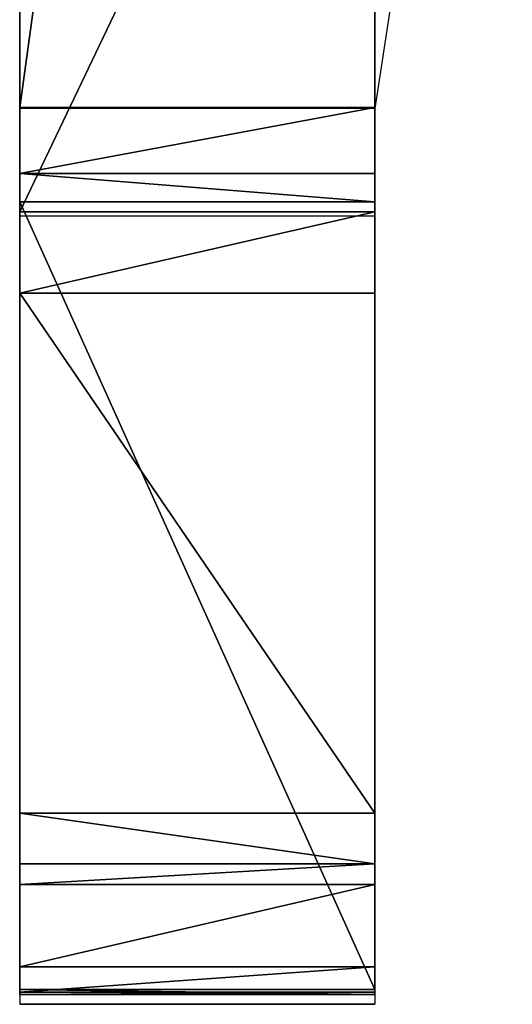
# Model space of a CAD drawing. Units: centimetres. Extents: x -297 to 258, y -220 to 220.
# Drawn here: x 21 to 23, y 1 to 5 of the extents above; entities that cross this region are included whole.
import ezdxf

# ---------------------------------------------------------------- set-up
doc = ezdxf.new("R2010")
doc.units = ezdxf.units.CM
doc.header["$LTSCALE"] = 2.54

# ---------------------------------------------------------------- blocks, each defined once
blk = doc.blocks.new('przew__enie')
at = {"color": 18, "true_color": 0x000000}
for p, q in [((402.4561, -97.4791, -66.8841), (402.4561, -97.4865, -66.86)), ((402.4561, -97.4953, -66.9634), (402.4561, -97.4791, -66.8841)), ((402.4561, -97.4953, -66.9634), (402.4561, -97.4791, -66.8841)), ((403.6561, -97.4791, -66.8841), (402.4561, -97.4791, -66.8841)), ((403.6561, -97.4791, -66.8841), (402.4561, -97.4791, -66.8841)), ((402.4561, -97.4791, -66.8841), (402.4561, -97.4865, -66.86)), ((403.6561, -97.4865, -66.86), (402.4561, -97.4865, -66.86)), ((402.4561, -97.5719, -64.6662), (402.4561, -97.4865, -66.86)), ((402.4561, -97.5719, -64.6662), (402.4561, -97.4865, -66.86)), ((403.6561, -97.4865, -66.86), (402.4561, -97.4865, -66.86)), ((402.4561, -100.1606, -114.4679), (402.4561, -97.4953, -66.9634)), ((403.6561, -97.4953, -66.9634), (402.4561, -97.4953, -66.9634)), ((402.4561, -100.1606, -114.4679), (402.4561, -97.4953, -66.9634)), ((403.6561, -97.4953, -66.9634), (402.4561, -97.4953, -66.9634)), ((403.6561, -97.4953, -66.9634), (403.6561, -97.4791, -66.8841)), ((403.6561, -97.4791, -66.8841), (403.6561, -97.4865, -66.86)), ((403.6561, -97.4953, -66.9634), (403.6561, -97.4791, -66.8841)), ((403.6561, -97.4791, -66.8841), (403.6561, -97.4865, -66.86)), ((403.6561, -97.5719, -64.6662), (403.6561, -97.4865, -66.86)), ((403.6561, -97.5719, -64.6662), (403.6561, -97.4865, -66.86)), ((403.6561, -100.1606, -114.4679), (403.6561, -97.4953, -66.9634)), ((403.6561, -100.1606, -114.4679), (403.6561, -97.4953, -66.9634)), ((403.6561, -97.5719, -64.6662), (402.4561, -97.5719, -64.6662)), ((402.4561, -97.5719, -64.6662), (402.4561, -97.8513, -58.4457)), ((403.6561, -97.5719, -64.6662), (402.4561, -97.5719, -64.6662)), ((402.4561, -97.5719, -64.6662), (402.4561, -97.8513, -58.4457)), ((403.6561, -97.5719, -64.6662), (403.6561, -97.8513, -58.4457)), ((403.6561, -97.5719, -64.6662), (403.6561, -97.8513, -58.4457)), ((402.4561, -97.8513, -58.4457), (402.4561, -97.921, -58.2263)), ((403.6561, -97.8513, -58.4457), (402.4561, -97.8513, -58.4457)), ((403.6561, -97.8513, -58.4457), (402.4561, -97.8513, -58.4457)), ((402.4561, -97.8513, -58.4457), (402.4561, -97.921, -58.2263)), ((403.6561, -97.8513, -58.4457), (403.6561, -97.921, -58.2263)), ((403.6561, -97.8513, -58.4457), (403.6561, -97.921, -58.2263)), ((402.4561, -97.921, -58.2263), (402.4561, -98.0923, -58.0726)), ((403.6561, -97.921, -58.2263), (402.4561, -97.921, -58.2263)), ((402.4561, -97.921, -58.2263), (402.4561, -98.0923, -58.0726)), ((403.6561, -97.921, -58.2263), (402.4561, -97.921, -58.2263)), ((403.6561, -97.921, -58.2263), (403.6561, -98.0923, -58.0726)), ((403.6561, -97.921, -58.2263), (403.6561, -98.0923, -58.0726)), ((402.4561, -98.0923, -58.0726), (402.4561, -99.8517, -57.1895)), ((403.6561, -98.0923, -58.0726), (402.4561, -98.0923, -58.0726)), ((403.6561, -98.0923, -58.0726), (402.4561, -98.0923, -58.0726)), ((402.4561, -98.0923, -58.0726), (402.4561, -99.8517, -57.1895)), ((403.6561, -98.0923, -58.0726), (403.6561, -99.8517, -57.1895)), ((403.6561, -98.0923, -58.0726), (403.6561, -99.8517, -57.1895)), ((402.4561, -100.1259, -56.8846), (402.4561, -99.8517, -57.1895)), ((403.6561, -99.8517, -57.1895), (402.4561, -99.8517, -57.1895)), ((403.6561, -99.8517, -57.1895), (402.4561, -99.8517, -57.1895)), ((402.4561, -100.1259, -56.8846), (402.4561, -99.8517, -57.1895)), ((403.6561, -100.1259, -56.8846), (403.6561, -99.8517, -57.1895)), ((403.6561, -100.1259, -56.8846), (403.6561, -99.8517, -57.1895)), ((402.4561, -102.6395, -50.185), (402.4561, -100.1259, -56.8846)), ((403.6561, -100.1259, -56.8846), (402.4561, -100.1259, -56.8846)), ((403.6561, -100.1259, -56.8846), (402.4561, -100.1259, -56.8846)), ((402.4561, -102.6395, -50.185), (402.4561, -100.1259, -56.8846)), ((403.6561, -102.6395, -50.185), (403.6561, -100.1259, -56.8846)), ((403.6561, -102.6395, -50.185), (403.6561, -100.1259, -56.8846)), ((402.4561, -100.2563, -114.7175), (402.4561, -100.1606, -114.4679)), ((403.6561, -100.1606, -114.4679), (402.4561, -100.1606, -114.4679)), ((402.4561, -100.2563, -114.7175), (402.4561, -100.1606, -114.4679)), ((403.6561, -100.1606, -114.4679), (402.4561, -100.1606, -114.4679)), ((403.6561, -100.2563, -114.7175), (403.6561, -100.1606, -114.4679)), ((403.6561, -100.2563, -114.7175), (403.6561, -100.1606, -114.4679)), ((402.4561, -100.2563, -114.7175), (402.4561, -100.4793, -114.8649)), ((402.4561, -100.2563, -114.7175), (402.4561, -100.4793, -114.8649)), ((403.6561, -100.2563, -114.7175), (402.4561, -100.2563, -114.7175)), ((403.6561, -100.2563, -114.7175), (402.4561, -100.2563, -114.7175)), ((403.6561, -100.2563, -114.7175), (403.6561, -100.4793, -114.8649)), ((403.6561, -100.2563, -114.7175), (403.6561, -100.4793, -114.8649)), ((402.4561, -100.4793, -114.8649), (402.4561, -109.2268, -117.323)), ((403.6561, -100.4793, -114.8649), (402.4561, -100.4793, -114.8649)), ((402.4561, -100.4793, -114.8649), (402.4561, -109.2268, -117.323)), ((403.6561, -100.4793, -114.8649), (402.4561, -100.4793, -114.8649)), ((403.6561, -100.4793, -114.8649), (403.6561, -109.2268, -117.323)), ((403.6561, -100.4793, -114.8649), (403.6561, -109.2268, -117.323))]:
    blk.add_line(p, q, dxfattribs=at)
at = {"color": 140, "true_color": 0x00aaff}
mesh = blk.add_polyface(dxfattribs=at)
corners = [(402.4561, -111.8943, -75.0886), (402.4561, -112.0894, -79.6086), (402.4561, -112.0896, -79.5901), (402.4561, -109.7823, -116.9282), (402.4561, -110.7006, -48.0813), (402.4561, -110.611, -47.8343), (402.4561, -110.3961, -47.6831), (402.4561, -110.1334, -47.6821), (402.4561, -102.9197, -49.9206), (402.4561, -109.6923, -117.1684), (402.4561, -109.4832, -117.317), (402.4561, -109.2268, -117.323), (402.4561, -100.4793, -114.8649), (402.4561, -102.749, -50.0203), (402.4561, -102.6395, -50.185), (402.4561, -100.1259, -56.8846), (402.4561, -100.2563, -114.7175), (402.4561, -100.1606, -114.4679), (402.4561, -97.4953, -66.9634), (402.4561, -99.8517, -57.1895), (402.4561, -98.0923, -58.0726), (402.4561, -97.921, -58.2263), (402.4561, -97.8513, -58.4457), (402.4561, -97.5719, -64.6662), (402.4561, -97.4865, -66.86), (402.4561, -97.4791, -66.8841)]
mesh.append_faces([[corners[k] for k in face] for face in [(0, 1, 2), (18, 24, 25)]], dxfattribs={"vtx0": -1, "color": 140})
mesh.append_faces([[corners[k] for k in face] for face in [(1, 0, 3), (3, 8, 9), (9, 8, 10), (10, 8, 11), (11, 8, 12), (12, 15, 16), (16, 15, 17), (17, 15, 18)]], dxfattribs={"vtx0": -1, "vtx1": -1, "color": 140})
mesh.append_faces([[corners[k] for k in face] for face in [(3, 0, 4), (3, 4, 5), (3, 5, 6), (3, 6, 7), (3, 7, 8), (12, 8, 13), (12, 13, 14), (12, 14, 15), (18, 15, 19), (18, 19, 20), (18, 20, 21), (18, 21, 22), (18, 22, 23), (18, 23, 24)]], dxfattribs={"vtx0": -1, "vtx2": -1, "color": 140})
at = {"color": 18, "true_color": 0x000000}
mesh = blk.add_polyface(dxfattribs=at)
corners = [(402.4561, -97.4791, -66.8841), (403.6561, -97.4953, -66.9634), (402.4561, -97.4953, -66.9634), (403.6561, -97.4791, -66.8841)]
mesh.append_faces([[corners[k] for k in face] for face in [(0, 1, 2), (1, 0, 3)]], dxfattribs={"vtx0": -1, "color": 18})
mesh = blk.add_polyface(dxfattribs=at)
corners = [(402.4561, -97.4865, -66.86), (403.6561, -97.4791, -66.8841), (402.4561, -97.4791, -66.8841), (403.6561, -97.4865, -66.86)]
mesh.append_faces([[corners[k] for k in face] for face in [(0, 1, 2), (1, 0, 3)]], dxfattribs={"vtx0": -1, "color": 18})
mesh = blk.add_polyface(dxfattribs=at)
corners = [(402.4561, -97.5719, -64.6662), (403.6561, -97.4865, -66.86), (402.4561, -97.4865, -66.86), (403.6561, -97.5719, -64.6662)]
mesh.append_faces([[corners[k] for k in face] for face in [(0, 1, 2), (1, 0, 3)]], dxfattribs={"vtx0": -1, "color": 18})
mesh = blk.add_polyface(dxfattribs=at)
corners = [(402.4561, -97.4953, -66.9634), (403.6561, -100.1606, -114.4679), (402.4561, -100.1606, -114.4679), (403.6561, -97.4953, -66.9634)]
mesh.append_faces([[corners[k] for k in face] for face in [(0, 1, 2), (1, 0, 3)]], dxfattribs={"vtx0": -1, "color": 18})
at = {"color": 140, "true_color": 0x00aaff}
mesh = blk.add_polyface(dxfattribs=at)
corners = [(403.6561, -112.0894, -79.6086), (403.6561, -111.8943, -75.0886), (403.6561, -112.0896, -79.5901), (403.6561, -109.7823, -116.9282), (403.6561, -110.7006, -48.0813), (403.6561, -110.611, -47.8343), (403.6561, -110.3961, -47.6831), (403.6561, -110.1334, -47.6821), (403.6561, -102.9197, -49.9206), (403.6561, -109.6923, -117.1684), (403.6561, -109.4832, -117.317), (403.6561, -109.2268, -117.323), (403.6561, -100.4793, -114.8649), (403.6561, -102.749, -50.0203), (403.6561, -102.6395, -50.185), (403.6561, -100.1259, -56.8846), (403.6561, -100.2563, -114.7175), (403.6561, -100.1606, -114.4679), (403.6561, -97.4953, -66.9634), (403.6561, -99.8517, -57.1895), (403.6561, -98.0923, -58.0726), (403.6561, -97.921, -58.2263), (403.6561, -97.8513, -58.4457), (403.6561, -97.5719, -64.6662), (403.6561, -97.4865, -66.86), (403.6561, -97.4791, -66.8841)]
mesh.append_faces([[corners[k] for k in face] for face in [(0, 1, 2), (24, 18, 25)]], dxfattribs={"vtx0": -1, "color": 140})
mesh.append_faces([[corners[k] for k in face] for face in [(1, 3, 4), (4, 3, 5), (5, 3, 6), (6, 3, 7), (7, 3, 8), (8, 12, 13), (13, 12, 14), (14, 12, 15), (15, 18, 19), (19, 18, 20), (20, 18, 21), (21, 18, 22), (22, 18, 23), (23, 18, 24)]], dxfattribs={"vtx0": -1, "vtx1": -1, "color": 140})
mesh.append_faces([[corners[k] for k in face] for face in [(1, 0, 3), (8, 3, 9), (8, 9, 10), (8, 10, 11), (8, 11, 12), (15, 12, 16), (15, 16, 17), (15, 17, 18)]], dxfattribs={"vtx0": -1, "vtx2": -1, "color": 140})
at = {"color": 18, "true_color": 0x000000}
mesh = blk.add_polyface(dxfattribs=at)
corners = [(402.4561, -97.8513, -58.4457), (403.6561, -97.5719, -64.6662), (402.4561, -97.5719, -64.6662), (403.6561, -97.8513, -58.4457)]
mesh.append_faces([[corners[k] for k in face] for face in [(0, 1, 2), (1, 0, 3)]], dxfattribs={"vtx0": -1, "color": 18})
mesh = blk.add_polyface(dxfattribs=at)
corners = [(402.4561, -97.921, -58.2263), (403.6561, -97.8513, -58.4457), (402.4561, -97.8513, -58.4457), (403.6561, -97.921, -58.2263)]
mesh.append_faces([[corners[k] for k in face] for face in [(0, 1, 2), (1, 0, 3)]], dxfattribs={"vtx0": -1, "color": 18})
mesh = blk.add_polyface(dxfattribs=at)
corners = [(403.6561, -98.0923, -58.0726), (402.4561, -97.921, -58.2263), (402.4561, -98.0923, -58.0726), (403.6561, -97.921, -58.2263)]
mesh.append_faces([[corners[k] for k in face] for face in [(0, 1, 2), (1, 0, 3)]], dxfattribs={"vtx0": -1, "color": 18})
mesh = blk.add_polyface(dxfattribs=at)
corners = [(403.6561, -99.8517, -57.1895), (402.4561, -98.0923, -58.0726), (402.4561, -99.8517, -57.1895), (403.6561, -98.0923, -58.0726)]
mesh.append_faces([[corners[k] for k in face] for face in [(0, 1, 2), (1, 0, 3)]], dxfattribs={"vtx0": -1, "color": 18})
mesh = blk.add_polyface(dxfattribs=at)
corners = [(402.4561, -100.1259, -56.8846), (403.6561, -99.8517, -57.1895), (402.4561, -99.8517, -57.1895), (403.6561, -100.1259, -56.8846)]
mesh.append_faces([[corners[k] for k in face] for face in [(0, 1, 2), (1, 0, 3)]], dxfattribs={"vtx0": -1, "color": 18})
mesh = blk.add_polyface(dxfattribs=at)
corners = [(402.4561, -102.6395, -50.185), (403.6561, -100.1259, -56.8846), (402.4561, -100.1259, -56.8846), (403.6561, -102.6395, -50.185)]
mesh.append_faces([[corners[k] for k in face] for face in [(0, 1, 2), (1, 0, 3)]], dxfattribs={"vtx0": -1, "color": 18})
mesh = blk.add_polyface(dxfattribs=at)
corners = [(402.4561, -100.1606, -114.4679), (403.6561, -100.2563, -114.7175), (402.4561, -100.2563, -114.7175), (403.6561, -100.1606, -114.4679)]
mesh.append_faces([[corners[k] for k in face] for face in [(0, 1, 2), (1, 0, 3)]], dxfattribs={"vtx0": -1, "color": 18})
mesh = blk.add_polyface(dxfattribs=at)
corners = [(403.6561, -100.2563, -114.7175), (402.4561, -100.4793, -114.8649), (402.4561, -100.2563, -114.7175), (403.6561, -100.4793, -114.8649)]
mesh.append_faces([[corners[k] for k in face] for face in [(0, 1, 2), (1, 0, 3)]], dxfattribs={"vtx0": -1, "color": 18})
mesh = blk.add_polyface(dxfattribs=at)
corners = [(403.6561, -100.4793, -114.8649), (402.4561, -109.2268, -117.323), (402.4561, -100.4793, -114.8649), (403.6561, -109.2268, -117.323)]
mesh.append_faces([[corners[k] for k in face] for face in [(0, 1, 2), (1, 0, 3)]], dxfattribs={"vtx0": -1, "color": 18})
blk = doc.blocks.new('3DGeom~573_Defintion')
at = {"color": 0, "extrusion": (1.02866e-16, 1, -2.88998e-16), "xscale": 36.38934383116707, "yscale": 36.38934383116707, "zscale": -36.38934383116707, "rotation": 270}
blk.add_blockref('przew__enie', (4135.77, 14688.78, -1880.54), dxfattribs=at)
blk = doc.blocks.new('Group74')
at = {"color": 0, "extrusion": (-1, 2.54661e-16, 9.01033e-17), "xscale": 0.02748057246208191, "yscale": 0.02748057246208191, "zscale": 0.02748057246208191, "rotation": 270}
blk.add_blockref('3DGeom~573_Defintion', (82.6663, -10.0135, -84.2), dxfattribs=at)
blk = doc.blocks.new('Group73')
at = {"color": 0}
blk.add_blockref('Group74', (0, 0), dxfattribs=at)
blk = doc.blocks.new('Grupuj#1')
at = {"color": 0, "extrusion": (1.22465e-16, 1, 6.93889e-17), "rotation": 180}
blk.add_blockref('Group73', (-1.9, 10, 62.5306), dxfattribs=at)
blk = doc.blocks.new('Grupuj#6')
at = {"color": 0}
blk.add_blockref('Grupuj#1', (0, 0.1105), dxfattribs=at)
blk = doc.blocks.new('WD1403-3D')
at = {"color": 0, "rotation": 180.0000000000264}
blk.add_blockref('Grupuj#6', (105.2554, 71.1042, 0.1087), dxfattribs=at)
blk = doc.blocks.new('WD1403-2D')
at = {"color": 7, "linetype": 'Continuous', "lineweight": 25}
for p, q in [((900.8593, 626.1242), (900.8593, 617.3767)), ((902.5236, 620.4071), (902.0593, 617.3767)), ((902.0593, 617.3767), (900.8593, 617.3767)), ((900.8593, 617.3767), (900.8593, 617.0128)), ((902.0593, 617.3767), (902.0593, 617.0128)), ((902.0593, 617.0128), (900.8593, 617.0128)), ((900.8593, 617.0128), (900.8593, 614.3475)), ((902.0593, 617.0128), (902.0593, 614.3475)), ((902.0593, 614.3475), (900.8593, 614.3475)), ((900.8593, 614.3475), (900.8593, 614.3467)), ((900.8593, 614.3467), (902.0593, 614.3467)), ((902.0593, 614.3475), (902.0593, 614.3467))]:
    blk.add_line(p, q, dxfattribs=at)

msp = doc.modelspace()

# ---------------------------------------------------------------- block references
for name, p in [('WD1403-2D', (-879.4256, -612.9934, -165.4125)), ('WD1403-3D', (2.2784, -0.9154, -165.523))]:
    msp.add_blockref(name, p)

doc.saveas('drawing.dxf')
